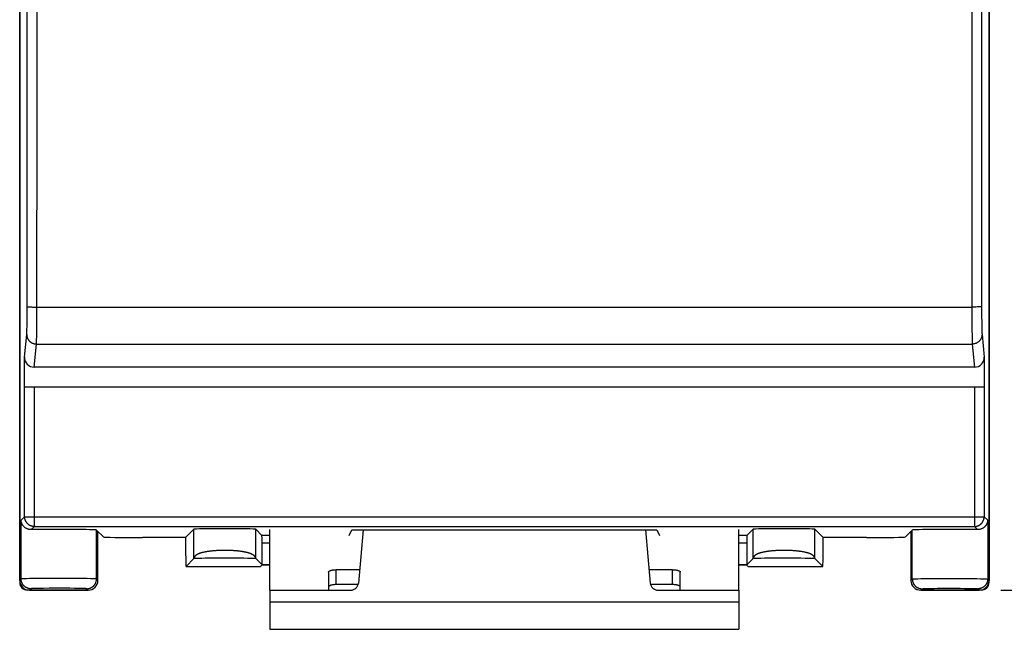
# Model space of a CAD drawing. Units: millimetres. Extents: x -20 to 82, y -24 to 49.
# Drawn here: x 43 to 68, y -24 to -9 of the extents above; entities that cross this region are included whole.
import ezdxf

# ---------------------------------------------------------------- set-up
doc = ezdxf.new("R2010")
doc.units = ezdxf.units.MM
doc.header["$LTSCALE"] = 16.335
doc.layers.get('0').update_dxf_attribs({"linetype": 'CONTINUOUS'})
for name, color, linetype in [('ASSI', 7, 'CONTINUOUS'), ('C_COPERCHIO', 7, 'CONTINUOUS'), ('C_CORPO', 7, 'CONTINUOUS'), ('RACCORDO', 7, 'CONTINUOUS')]:
    doc.layers.add(name, color=color, linetype=linetype)
doc.styles.get("Standard").update_dxf_attribs({"font": 'txt', "width": 0.8})
doc.dimstyles.new('DIMSTYLE_1', dxfattribs={"dimtxt": 3, "dimasz": 3, "dimexe": 1.5, "dimexo": 0.5, "dimgap": 0.75, "dimtad": 1, "dimtxsty": 'STANDARD', "dimblk": '_FILLED', "dimblk1": '_FILLED', "dimblk2": '_FILLED', "dimcen": 0.09, "dimazin": 2, "dimtfac": 1, "dimtofl": 0, "dimtmove": 0, "dimatfit": 3, "dimldrblk": '_FILLED', "dimfxl": 1, "dimtolj": 1, "dimarcsym": 0})

# ---------------------------------------------------------------- blocks, each defined once
blk = doc.blocks.new('_FILLED')
at = {"color": 0, "linetype": 'BYBLOCK'}
blk.add_solid([(0, 0), (-1, 0.3167), (-1, -0.3167)], dxfattribs=at)
blk = doc.blocks.new('*D3')
at = {"color": 7, "linetype": 'CONTINUOUS'}
for p, q in [((67.7, 24.623), (81.568, 24.623)), ((80.068, 24.623), (80.068, 0.623)), ((80.068, -23.377), (80.068, 0.623)), ((67.7, -23.377), (81.568, -23.377))]:
    blk.add_line(p, q, dxfattribs=at)
at = {"color": 7, "linetype": 'CONTINUOUS', "xscale": 3, "yscale": 3, "zscale": 3}
for p, rotation in [((80.068, 24.623), 90), ((80.068, -23.377), 270)]:
    blk.add_blockref('_FILLED', p, dxfattribs=dict(at, rotation=rotation))
at = {"color": 7, "linetype": 'CONTINUOUS', "insert": (76.318, 0.623), "char_height": 3, "width": 7.07143, "attachment_point": 2, "rotation": 90, "line_spacing_factor": 0.9}
blk.add_mtext('{\\ftxt;\\W0.0001;\\H0.0001;\\~}{\\ftxt;\\W1.5714285714;\\H3.0; }{\\ftxt;\\W0.0001;\\H0.0001;\\~}', dxfattribs=at)

msp = doc.modelspace()

# ---------------------------------------------------------------- linework, layer by layer
at = {"color": 7, "linetype": 'CONTINUOUS'}
for p, q in [((49, -23.377), (49, -21.828)), ((61, -23.377), (61, -21.828)), ((49, -23.377), (49, -24.377)), ((61, -23.377), (61, -24.377)), ((49, -24.377), (61, -24.377))]:
    msp.add_line(p, q, dxfattribs=at)
at = {"color": 250, "linetype": 'CONTINUOUS'}
msp.add_line((49, -23.677), (61, -23.677), dxfattribs=at)
at = {"layer": 'ASSI', "color": 7, "linetype": 'CONTINUOUS'}
for p, q in [((42.6, 24.423), (42.6, -23.177)), ((67.4, -23.177), (67.4, 24.423)), ((44.35, -23.377), (42.8, -23.377)), ((67.2, -23.377), (65.65, -23.377))]:
    msp.add_line(p, q, dxfattribs=at)
for centre, major_axis in [((42.8, -23.177), (0.141, 0.141)), ((67.2, -23.177), (-0.141, 0.141))]:
    msp.add_ellipse(centre, major_axis=major_axis, ratio=0.999695, start_param=2.356347, end_param=3.926839, dxfattribs=at)
at = {"layer": 'C_COPERCHIO', "color": 7, "linetype": 'CONTINUOUS'}
for p, q in [((42.6, -23.127), (42.6, 24.373)), ((67.4, 24.373), (67.4, -23.127)), ((42.722, -18.177), (42.722, -17.424)), ((67.278, -17.424), (67.278, -18.177)), ((67.029, -17.677), (42.971, -17.677)), ((42.722, -18.177), (67.278, -18.177)), ((44.74, -22.017), (44.564, -21.841)), ((44.6, -23.127), (44.6, -21.877)), ((46.843, -22.034), (47.056, -21.821)), ((48.797, -21.98), (48.637, -21.821)), ((51.028, -21.98), (51.1, -21.838)), ((51.1, -21.838), (58.9, -21.838)), ((58.9, -21.838), (58.972, -21.98)), ((61.203, -21.98), (61.363, -21.821)), ((63.157, -22.034), (62.944, -21.821)), ((65.26, -22.017), (65.436, -21.841)), ((65.4, -21.877), (65.4, -23.127)), ((46.843, -22.034), (45.74, -22.034)), ((64.26, -22.034), (63.157, -22.034)), ((48.8, -22.733), (48.8, -22.18)), ((61.2, -22.18), (61.2, -22.733)), ((47.056, -22.571), (46.856, -22.771)), ((48.637, -22.571), (48.8, -22.733)), ((61.363, -22.571), (61.2, -22.733)), ((62.944, -22.571), (63.144, -22.771)), ((46.856, -22.771), (48.762, -22.771)), ((46.856, -22.771), (46.856, -22.771)), ((48.763, -22.771), (48.762, -22.771)), ((48.763, -22.771), (48.797, -22.737)), ((49, -22.737), (48.797, -22.737)), ((49, -22.733), (48.8, -22.733)), ((61.2, -22.733), (61, -22.733)), ((61.203, -22.737), (61, -22.737)), ((61.237, -22.771), (61.203, -22.737)), ((61.238, -22.771), (61.237, -22.771)), ((61.238, -22.771), (63.144, -22.771)), ((63.144, -22.771), (63.144, -22.771)), ((42.85, -23.377), (44.35, -23.377)), ((65.65, -23.377), (67.15, -23.377))]:
    msp.add_line(p, q, dxfattribs=at)
at = {"layer": 'C_COPERCHIO', "color": 250, "linetype": 'CONTINUOUS'}
for p, q in [((66.955, -6.208), (66.956, -9.934)), ((67.205, -6.204), (67.206, -9.928)), ((66.956, -9.934), (66.957, -12.418)), ((67.206, -9.928), (67.207, -12.41)), ((42.791, -14.891), (42.793, -12.41)), ((43.041, -14.901), (43.043, -12.418)), ((42.79, -16.309), (42.791, -14.891)), ((43.04, -16.453), (43.041, -14.901)), ((42.789, -16.457), (42.79, -16.309)), ((42.855, -16.138), (42.869, -16.139)), ((42.869, -16.139), (42.884, -16.14)), ((42.884, -16.14), (42.9, -16.14)), ((42.9, -16.14), (42.926, -16.141)), ((42.926, -16.141), (42.953, -16.141)), ((42.953, -16.141), (42.981, -16.142)), ((42.981, -16.142), (43.011, -16.142)), ((43.011, -16.142), (43.041, -16.142)), ((43.041, -16.142), (66.979, -16.142)), ((66.959, -16.248), (66.961, -16.551)), ((67.009, -16.142), (66.979, -16.142)), ((67.038, -16.141), (67.009, -16.142)), ((67.065, -16.141), (67.038, -16.141)), ((67.092, -16.14), (67.065, -16.141)), ((67.108, -16.14), (67.092, -16.14)), ((67.124, -16.139), (67.108, -16.14)), ((67.138, -16.139), (67.124, -16.139)), ((67.151, -16.138), (67.138, -16.139)), ((67.164, -16.138), (67.151, -16.138)), ((67.209, -16.211), (67.21, -16.384)), ((42.787, -16.646), (42.788, -16.573)), ((42.788, -16.573), (42.789, -16.457)), ((43.038, -16.687), (43.04, -16.453)), ((66.961, -16.551), (66.962, -16.73)), ((67.21, -16.384), (67.212, -16.525)), ((67.212, -16.525), (67.213, -16.618)), ((67.213, -16.618), (67.214, -16.686)), ((42.722, -17.424), (42.78, -16.841)), ((42.783, -16.781), (42.784, -16.763)), ((42.783, -16.797), (42.783, -16.781)), ((42.784, -16.763), (42.785, -16.732)), ((42.785, -16.732), (42.786, -16.698)), ((42.786, -16.698), (42.787, -16.646)), ((43.035, -16.912), (43.037, -16.827)), ((43.037, -16.827), (43.038, -16.687)), ((66.962, -16.73), (66.964, -16.863)), ((66.964, -16.863), (66.965, -16.942)), ((67.214, -16.686), (67.215, -16.71)), ((67.215, -16.71), (67.216, -16.743)), ((67.216, -16.743), (67.217, -16.772)), ((67.217, -16.772), (67.217, -16.789)), ((67.217, -16.789), (67.218, -16.804)), ((67.218, -16.804), (67.218, -16.817)), ((67.22, -16.841), (67.278, -17.424)), ((42.971, -17.677), (43.03, -17.087)), ((43.03, -17.087), (66.97, -17.087)), ((43.032, -17.047), (43.033, -17.028)), ((43.033, -17.007), (43.034, -16.97)), ((43.033, -17.028), (43.033, -17.007)), ((43.034, -16.97), (43.035, -16.912)), ((66.965, -16.942), (66.967, -16.995)), ((66.967, -16.995), (66.967, -17.028)), ((66.967, -17.028), (66.968, -17.047)), ((66.968, -17.047), (66.969, -17.063)), ((66.97, -17.087), (67.029, -17.677)), ((42.727, -21.5), (42.727, -18.177)), ((42.977, -21.75), (42.977, -18.177)), ((67.023, -18.177), (67.023, -21.75)), ((67.273, -18.177), (67.273, -21.5)), ((42.727, -21.5), (42.636, -21.591)), ((42.636, -23.091), (42.636, -21.591)), ((42.727, -21.5), (67.273, -21.5)), ((67.364, -21.591), (67.273, -21.5)), ((67.364, -21.591), (67.364, -23.091)), ((42.977, -21.75), (42.897, -21.83)), ((42.977, -21.75), (67.023, -21.75)), ((44.564, -23.091), (44.564, -21.841)), ((47.056, -22.571), (47.056, -21.821)), ((48.637, -22.571), (48.637, -21.821)), ((61.363, -22.571), (61.363, -21.821)), ((62.944, -22.571), (62.944, -21.821)), ((65.436, -23.091), (65.436, -21.841)), ((67.103, -21.83), (67.023, -21.75)), ((49, -21.98), (48.797, -21.98)), ((61.203, -21.98), (61, -21.98)), ((47.308, -22.409), (47.298, -22.411)), ((47.319, -22.407), (47.308, -22.409)), ((47.329, -22.404), (47.319, -22.407)), ((47.339, -22.402), (47.329, -22.404)), ((47.35, -22.4), (47.339, -22.402)), ((47.361, -22.398), (47.35, -22.4)), ((47.372, -22.396), (47.361, -22.398)), ((47.383, -22.394), (47.372, -22.396)), ((47.394, -22.392), (47.383, -22.394)), ((47.422, -22.388), (47.411, -22.39)), ((47.434, -22.386), (47.422, -22.388)), ((47.446, -22.385), (47.434, -22.386)), ((47.458, -22.383), (47.446, -22.385)), ((47.47, -22.382), (47.458, -22.383)), ((47.482, -22.38), (47.47, -22.382)), ((47.494, -22.379), (47.482, -22.38)), ((47.506, -22.377), (47.494, -22.379)), ((47.519, -22.376), (47.506, -22.377)), ((47.531, -22.375), (47.519, -22.376)), ((47.544, -22.374), (47.531, -22.375)), ((47.556, -22.373), (47.544, -22.374)), ((47.569, -22.371), (47.556, -22.373)), ((47.582, -22.37), (47.569, -22.371)), ((47.595, -22.369), (47.582, -22.37)), ((47.614, -22.368), (47.595, -22.369)), ((47.634, -22.367), (47.614, -22.368)), ((47.654, -22.366), (47.634, -22.367)), ((47.674, -22.365), (47.654, -22.366)), ((47.694, -22.364), (47.674, -22.365)), ((47.714, -22.363), (47.694, -22.364)), ((47.734, -22.362), (47.714, -22.363)), ((47.755, -22.362), (47.734, -22.362)), ((47.775, -22.361), (47.755, -22.362)), ((47.796, -22.361), (47.775, -22.361)), ((47.816, -22.361), (47.796, -22.361)), ((47.837, -22.36), (47.816, -22.361)), ((47.857, -22.36), (47.837, -22.36)), ((47.878, -22.361), (47.857, -22.36)), ((47.898, -22.361), (47.878, -22.361)), ((47.918, -22.361), (47.898, -22.361)), ((47.939, -22.362), (47.918, -22.361)), ((47.959, -22.362), (47.939, -22.362)), ((47.979, -22.363), (47.959, -22.362)), ((48, -22.364), (47.979, -22.363)), ((48.02, -22.365), (48, -22.364)), ((48.04, -22.366), (48.02, -22.365)), ((48.059, -22.367), (48.04, -22.366)), ((48.079, -22.368), (48.059, -22.367)), ((48.099, -22.369), (48.079, -22.368)), ((48.112, -22.37), (48.099, -22.369)), ((48.124, -22.371), (48.112, -22.37)), ((48.137, -22.373), (48.124, -22.371)), ((48.169, -22.375), (48.156, -22.374)), ((48.181, -22.377), (48.169, -22.375)), ((48.194, -22.378), (48.181, -22.377)), ((48.206, -22.379), (48.194, -22.378)), ((48.218, -22.381), (48.206, -22.379)), ((48.23, -22.382), (48.218, -22.381)), ((48.242, -22.384), (48.23, -22.382)), ((48.254, -22.386), (48.242, -22.384)), ((48.265, -22.387), (48.254, -22.386)), ((48.277, -22.389), (48.265, -22.387)), ((48.288, -22.391), (48.277, -22.389)), ((48.3, -22.392), (48.288, -22.391)), ((48.311, -22.394), (48.3, -22.392)), ((48.322, -22.396), (48.311, -22.394)), ((48.333, -22.398), (48.322, -22.396)), ((48.344, -22.4), (48.333, -22.398)), ((48.354, -22.402), (48.344, -22.4)), ((48.365, -22.404), (48.354, -22.402)), ((48.375, -22.407), (48.365, -22.404)), ((48.385, -22.409), (48.375, -22.407)), ((49, -22.18), (48.8, -22.18)), ((61.2, -22.18), (61, -22.18)), ((61.615, -22.409), (61.605, -22.411)), ((61.625, -22.407), (61.615, -22.409)), ((61.635, -22.404), (61.625, -22.407)), ((61.646, -22.402), (61.635, -22.404)), ((61.656, -22.4), (61.646, -22.402)), ((61.667, -22.398), (61.656, -22.4)), ((61.678, -22.396), (61.667, -22.398)), ((61.689, -22.394), (61.678, -22.396)), ((61.7, -22.392), (61.689, -22.394)), ((61.712, -22.391), (61.7, -22.392)), ((61.723, -22.389), (61.712, -22.391)), ((61.735, -22.387), (61.723, -22.389)), ((61.746, -22.386), (61.735, -22.387)), ((61.758, -22.384), (61.746, -22.386)), ((61.77, -22.382), (61.758, -22.384)), ((61.782, -22.381), (61.77, -22.382)), ((61.794, -22.379), (61.782, -22.381)), ((61.806, -22.378), (61.794, -22.379)), ((61.819, -22.377), (61.806, -22.378)), ((61.831, -22.375), (61.819, -22.377)), ((61.844, -22.374), (61.831, -22.375)), ((61.856, -22.373), (61.844, -22.374)), ((61.869, -22.372), (61.856, -22.373)), ((61.882, -22.371), (61.869, -22.372)), ((61.895, -22.37), (61.882, -22.371)), ((61.908, -22.369), (61.895, -22.37)), ((61.927, -22.368), (61.908, -22.369)), ((61.947, -22.366), (61.927, -22.368)), ((61.967, -22.365), (61.947, -22.366)), ((61.987, -22.364), (61.967, -22.365)), ((62.007, -22.363), (61.987, -22.364)), ((62.027, -22.363), (62.007, -22.363)), ((62.048, -22.362), (62.027, -22.363)), ((62.068, -22.361), (62.048, -22.362)), ((62.088, -22.361), (62.068, -22.361)), ((62.109, -22.361), (62.088, -22.361)), ((62.129, -22.36), (62.109, -22.361)), ((62.15, -22.36), (62.129, -22.36)), ((62.17, -22.36), (62.15, -22.36)), ((62.191, -22.361), (62.17, -22.36)), ((62.211, -22.361), (62.191, -22.361)), ((62.232, -22.361), (62.211, -22.361)), ((62.252, -22.362), (62.232, -22.361)), ((62.272, -22.362), (62.252, -22.362)), ((62.293, -22.363), (62.272, -22.362)), ((62.313, -22.364), (62.293, -22.363)), ((62.333, -22.365), (62.313, -22.364)), ((62.353, -22.366), (62.333, -22.365)), ((62.372, -22.367), (62.353, -22.366)), ((62.392, -22.368), (62.372, -22.367)), ((62.405, -22.369), (62.392, -22.368)), ((62.418, -22.37), (62.405, -22.369)), ((62.431, -22.371), (62.418, -22.37)), ((62.444, -22.373), (62.431, -22.371)), ((62.456, -22.374), (62.444, -22.373)), ((62.469, -22.375), (62.456, -22.374)), ((62.481, -22.376), (62.469, -22.375)), ((62.494, -22.377), (62.481, -22.376)), ((62.506, -22.379), (62.494, -22.377)), ((62.518, -22.38), (62.506, -22.379)), ((62.53, -22.382), (62.518, -22.38)), ((62.542, -22.383), (62.53, -22.382)), ((62.554, -22.385), (62.542, -22.383)), ((62.566, -22.386), (62.554, -22.385)), ((62.578, -22.388), (62.566, -22.386)), ((62.589, -22.39), (62.578, -22.388)), ((62.601, -22.392), (62.589, -22.39)), ((62.612, -22.393), (62.601, -22.392)), ((62.623, -22.395), (62.612, -22.393)), ((62.634, -22.397), (62.623, -22.395)), ((62.645, -22.399), (62.634, -22.397)), ((62.655, -22.401), (62.645, -22.399)), ((62.666, -22.403), (62.655, -22.401)), ((62.676, -22.405), (62.666, -22.403)), ((62.687, -22.408), (62.676, -22.405)), ((47.066, -22.57), (47.056, -22.571)), ((47.08, -22.569), (47.066, -22.57)), ((47.097, -22.569), (47.08, -22.569)), ((47.119, -22.568), (47.097, -22.569)), ((47.15, -22.567), (47.119, -22.568)), ((47.196, -22.566), (47.15, -22.567)), ((47.258, -22.565), (47.196, -22.566)), ((47.347, -22.563), (47.258, -22.565)), ((47.471, -22.562), (47.347, -22.563)), ((47.641, -22.561), (47.471, -22.562)), ((47.839, -22.56), (47.641, -22.561)), ((48.038, -22.561), (47.839, -22.56)), ((48.208, -22.562), (48.038, -22.561)), ((48.337, -22.563), (48.208, -22.562)), ((48.427, -22.565), (48.337, -22.563)), ((48.494, -22.566), (48.427, -22.565)), ((48.54, -22.567), (48.494, -22.566)), ((48.571, -22.568), (48.54, -22.567)), ((48.593, -22.569), (48.571, -22.568)), ((48.611, -22.569), (48.593, -22.569)), ((48.625, -22.57), (48.611, -22.569)), ((61.373, -22.57), (61.363, -22.571)), ((61.386, -22.569), (61.373, -22.57)), ((61.404, -22.569), (61.386, -22.569)), ((61.426, -22.568), (61.404, -22.569)), ((61.457, -22.567), (61.426, -22.568)), ((61.502, -22.566), (61.457, -22.567)), ((61.564, -22.565), (61.502, -22.566)), ((61.654, -22.563), (61.564, -22.565)), ((61.753, -22.562), (61.654, -22.563)), ((61.788, -22.562), (61.753, -22.562)), ((61.817, -22.562), (61.788, -22.562)), ((61.837, -22.562), (61.817, -22.562)), ((61.857, -22.561), (61.837, -22.562)), ((61.877, -22.561), (61.857, -22.561)), ((61.897, -22.561), (61.877, -22.561)), ((61.917, -22.561), (61.897, -22.561)), ((61.932, -22.561), (61.917, -22.561)), ((61.947, -22.561), (61.932, -22.561)), ((61.962, -22.561), (61.947, -22.561)), ((61.978, -22.561), (61.962, -22.561)), ((61.993, -22.561), (61.978, -22.561)), ((62.008, -22.561), (61.993, -22.561)), ((62.023, -22.561), (62.008, -22.561)), ((62.039, -22.561), (62.023, -22.561)), ((62.054, -22.561), (62.039, -22.561)), ((62.064, -22.56), (62.054, -22.561)), ((62.079, -22.56), (62.064, -22.56)), ((62.095, -22.56), (62.079, -22.56)), ((62.11, -22.56), (62.095, -22.56)), ((62.12, -22.56), (62.11, -22.56)), ((62.135, -22.56), (62.12, -22.56)), ((62.151, -22.56), (62.135, -22.56)), ((62.161, -22.56), (62.151, -22.56)), ((62.176, -22.56), (62.161, -22.56)), ((62.192, -22.56), (62.176, -22.56)), ((62.207, -22.56), (62.192, -22.56)), ((62.217, -22.56), (62.207, -22.56)), ((62.232, -22.56), (62.217, -22.56)), ((62.248, -22.561), (62.232, -22.56)), ((62.263, -22.561), (62.248, -22.561)), ((62.273, -22.561), (62.263, -22.561)), ((62.288, -22.561), (62.273, -22.561)), ((62.304, -22.561), (62.288, -22.561)), ((62.319, -22.561), (62.304, -22.561)), ((62.334, -22.561), (62.319, -22.561)), ((62.349, -22.561), (62.334, -22.561)), ((62.364, -22.561), (62.349, -22.561)), ((62.385, -22.561), (62.364, -22.561)), ((62.4, -22.561), (62.385, -22.561)), ((62.42, -22.561), (62.4, -22.561)), ((62.435, -22.561), (62.42, -22.561)), ((62.455, -22.561), (62.435, -22.561)), ((62.48, -22.562), (62.455, -22.561)), ((62.504, -22.562), (62.48, -22.562)), ((62.534, -22.562), (62.504, -22.562)), ((62.582, -22.563), (62.534, -22.562)), ((62.694, -22.564), (62.582, -22.563)), ((62.772, -22.565), (62.694, -22.564)), ((62.824, -22.566), (62.772, -22.565)), ((62.864, -22.568), (62.824, -22.566)), ((62.891, -22.568), (62.864, -22.568)), ((62.912, -22.569), (62.891, -22.568)), ((62.926, -22.57), (62.912, -22.569)), ((62.939, -22.57), (62.926, -22.57)), ((62.944, -22.571), (62.939, -22.57)), ((48.762, -22.771), (48.763, -22.771)), ((61.237, -22.771), (61.238, -22.771)), ((42.636, -23.091), (42.6, -23.127)), ((42.686, -23.087), (42.67, -23.088)), ((42.705, -23.087), (42.686, -23.087)), ((42.738, -23.086), (42.705, -23.087)), ((42.778, -23.085), (42.738, -23.086)), ((42.856, -23.083), (42.778, -23.085)), ((42.91, -23.083), (42.856, -23.083)), ((43.077, -23.081), (42.91, -23.083)), ((43.321, -23.079), (43.077, -23.081)), ((43.64, -23.079), (43.321, -23.079)), ((43.956, -23.08), (43.64, -23.079)), ((44.189, -23.081), (43.956, -23.08)), ((44.327, -23.083), (44.189, -23.081)), ((44.408, -23.084), (44.327, -23.083)), ((44.449, -23.085), (44.408, -23.084)), ((44.485, -23.086), (44.449, -23.085)), ((44.505, -23.087), (44.485, -23.086)), ((44.6, -23.127), (44.564, -23.091)), ((65.4, -23.127), (65.436, -23.091)), ((65.47, -23.088), (65.486, -23.087)), ((65.486, -23.087), (65.505, -23.087)), ((65.505, -23.087), (65.538, -23.086)), ((65.538, -23.086), (65.578, -23.085)), ((65.578, -23.085), (65.656, -23.083)), ((65.656, -23.083), (65.749, -23.082)), ((65.749, -23.082), (65.854, -23.081)), ((65.854, -23.081), (65.97, -23.08)), ((65.97, -23.08), (66.121, -23.079)), ((66.121, -23.079), (66.279, -23.079)), ((66.279, -23.079), (66.44, -23.079)), ((66.44, -23.079), (66.601, -23.079)), ((66.601, -23.079), (66.756, -23.08)), ((66.756, -23.08), (66.901, -23.081)), ((66.901, -23.081), (67.011, -23.082)), ((67.011, -23.082), (67.09, -23.083)), ((67.09, -23.083), (67.177, -23.084)), ((67.177, -23.084), (67.236, -23.085)), ((67.236, -23.085), (67.274, -23.086)), ((67.274, -23.086), (67.295, -23.087)), ((67.295, -23.087), (67.314, -23.087)), ((67.364, -23.091), (67.4, -23.127)), ((42.886, -23.341), (42.85, -23.377)), ((42.937, -23.337), (42.923, -23.337)), ((42.953, -23.336), (42.937, -23.337)), ((42.971, -23.335), (42.953, -23.336)), ((43.001, -23.334), (42.971, -23.335)), ((43.049, -23.333), (43.001, -23.334)), ((43.117, -23.332), (43.049, -23.333)), ((43.212, -23.331), (43.117, -23.332)), ((43.355, -23.329), (43.212, -23.331)), ((43.53, -23.329), (43.355, -23.329)), ((43.71, -23.329), (43.53, -23.329)), ((43.882, -23.33), (43.71, -23.329)), ((44.004, -23.331), (43.882, -23.33)), ((44.097, -23.332), (44.004, -23.331)), ((44.151, -23.333), (44.097, -23.332)), ((44.199, -23.334), (44.151, -23.333)), ((44.229, -23.335), (44.199, -23.334)), ((44.247, -23.336), (44.229, -23.335)), ((44.263, -23.337), (44.247, -23.336)), ((44.35, -23.377), (44.314, -23.341)), ((65.65, -23.377), (65.686, -23.341)), ((65.723, -23.337), (65.737, -23.337)), ((65.737, -23.337), (65.753, -23.336)), ((65.753, -23.336), (65.771, -23.335)), ((65.771, -23.335), (65.801, -23.334)), ((65.801, -23.334), (65.849, -23.333)), ((65.849, -23.333), (65.917, -23.332)), ((65.917, -23.332), (65.996, -23.331)), ((65.996, -23.331), (66.082, -23.33)), ((66.082, -23.33), (66.193, -23.329)), ((66.193, -23.329), (66.31, -23.329)), ((66.31, -23.329), (66.43, -23.329)), ((66.43, -23.329), (66.549, -23.329)), ((66.549, -23.329), (66.664, -23.33)), ((66.664, -23.33), (66.771, -23.331)), ((66.771, -23.331), (66.852, -23.332)), ((66.852, -23.332), (66.925, -23.333)), ((66.925, -23.333), (66.976, -23.334)), ((66.976, -23.334), (67.009, -23.335)), ((67.009, -23.335), (67.029, -23.335)), ((67.029, -23.335), (67.047, -23.336)), ((67.047, -23.336), (67.063, -23.337)), ((67.114, -23.341), (67.15, -23.377))]:
    msp.add_line(p, q, dxfattribs=at)
for points in [[(42.793, -12.41), (42.794, -11.169), (42.794, -9.928), (42.795, -6.204)], [(43.043, -12.418), (43.044, -11.176), (43.044, -9.934), (43.045, -6.208)], [(66.957, -12.418), (66.958, -13.659), (66.959, -16.248)], [(67.207, -12.41), (67.208, -13.651), (67.209, -16.211)], [(42.791, -16.132), (42.791, -16.132), (42.792, -16.133), (42.793, -16.133), (42.795, -16.134), (42.796, -16.134), (42.799, -16.134), (42.802, -16.135), (42.805, -16.135), (42.808, -16.135), (42.812, -16.136), (42.816, -16.136), (42.821, -16.137), (42.826, -16.137), (42.831, -16.137), (42.836, -16.138), (42.842, -16.138), (42.855, -16.138)], [(67.209, -16.132), (67.209, -16.132), (67.208, -16.133), (67.207, -16.133), (67.205, -16.134), (67.204, -16.134), (67.201, -16.134), (67.198, -16.135), (67.195, -16.135), (67.192, -16.135), (67.188, -16.136), (67.184, -16.136), (67.179, -16.137), (67.174, -16.137), (67.169, -16.137), (67.164, -16.138)], [(42.78, -16.841), (42.78, -16.837), (42.781, -16.833), (42.781, -16.828), (42.781, -16.823), (42.782, -16.817), (42.782, -16.811), (42.783, -16.797)], [(42.78, -16.841), (42.78, -16.851), (42.781, -16.861), (42.782, -16.871), (42.783, -16.88), (42.785, -16.89), (42.787, -16.9), (42.79, -16.909), (42.793, -16.919), (42.796, -16.928), (42.8, -16.937), (42.804, -16.946), (42.809, -16.955), (42.814, -16.964), (42.819, -16.972), (42.824, -16.981), (42.83, -16.989), (42.836, -16.996), (42.843, -17.004), (42.85, -17.011), (42.857, -17.018), (42.864, -17.025), (42.872, -17.031), (42.88, -17.038), (42.888, -17.043), (42.896, -17.049), (42.905, -17.054), (42.914, -17.059), (42.923, -17.063), (42.932, -17.067), (42.941, -17.071), (42.951, -17.074), (42.96, -17.077), (42.97, -17.08), (42.98, -17.082), (42.99, -17.084), (43, -17.085), (43.01, -17.086), (43.02, -17.087), (43.03, -17.087)], [(67.22, -16.841), (67.22, -16.851), (67.219, -16.861), (67.218, -16.871), (67.217, -16.88), (67.215, -16.89), (67.213, -16.9), (67.21, -16.909), (67.207, -16.919), (67.204, -16.928), (67.2, -16.937), (67.196, -16.946), (67.191, -16.955), (67.186, -16.964), (67.181, -16.972), (67.176, -16.981), (67.17, -16.989), (67.164, -16.996), (67.157, -17.004), (67.15, -17.011), (67.143, -17.018), (67.136, -17.025), (67.128, -17.031), (67.12, -17.038), (67.112, -17.043), (67.104, -17.049), (67.095, -17.054), (67.086, -17.059), (67.077, -17.063), (67.068, -17.067), (67.059, -17.071), (67.049, -17.074), (67.04, -17.077), (67.03, -17.08), (67.02, -17.082), (67.01, -17.084), (67, -17.085), (66.99, -17.086), (66.98, -17.087), (66.97, -17.087)], [(67.218, -16.817), (67.219, -16.823), (67.219, -16.828), (67.219, -16.833), (67.22, -16.837), (67.22, -16.841)], [(43.03, -17.087), (43.03, -17.082), (43.031, -17.077), (43.031, -17.07), (43.031, -17.063), (43.032, -17.047)], [(66.969, -17.063), (66.969, -17.07), (66.969, -17.077), (66.97, -17.082), (66.97, -17.087)], [(42.977, -21.75), (42.967, -21.75), (42.958, -21.749), (42.949, -21.749), (42.939, -21.747), (42.93, -21.746), (42.921, -21.744), (42.912, -21.742), (42.903, -21.739), (42.894, -21.736), (42.885, -21.733), (42.877, -21.729), (42.868, -21.725), (42.86, -21.721), (42.852, -21.717), (42.844, -21.712), (42.836, -21.707), (42.828, -21.701), (42.821, -21.696), (42.814, -21.69), (42.807, -21.683), (42.8, -21.677), (42.793, -21.67), (42.787, -21.663), (42.781, -21.656), (42.775, -21.649), (42.77, -21.641), (42.765, -21.633), (42.76, -21.625), (42.756, -21.617), (42.751, -21.609), (42.748, -21.6), (42.744, -21.592), (42.741, -21.583), (42.738, -21.574), (42.735, -21.565), (42.733, -21.556), (42.731, -21.547), (42.729, -21.537), (42.728, -21.528), (42.727, -21.519), (42.727, -21.51), (42.727, -21.5)], [(67.023, -21.75), (67.033, -21.75), (67.042, -21.749), (67.051, -21.749), (67.061, -21.747), (67.07, -21.746), (67.079, -21.744), (67.088, -21.742), (67.097, -21.739), (67.106, -21.736), (67.115, -21.733), (67.123, -21.729), (67.132, -21.725), (67.14, -21.721), (67.148, -21.717), (67.156, -21.712), (67.164, -21.707), (67.172, -21.701), (67.179, -21.696), (67.186, -21.69), (67.193, -21.683), (67.2, -21.677), (67.207, -21.67), (67.213, -21.663), (67.219, -21.656), (67.225, -21.649), (67.23, -21.641), (67.235, -21.633), (67.24, -21.625), (67.244, -21.617), (67.249, -21.609), (67.252, -21.6), (67.256, -21.592), (67.259, -21.583), (67.262, -21.574), (67.265, -21.565), (67.267, -21.556), (67.269, -21.547), (67.271, -21.537), (67.272, -21.528), (67.273, -21.519), (67.273, -21.51), (67.273, -21.5)], [(47.298, -22.411), (47.293, -22.412), (47.289, -22.413), (47.284, -22.415), (47.279, -22.416), (47.274, -22.417), (47.269, -22.418), (47.265, -22.419), (47.26, -22.421), (47.255, -22.422), (47.251, -22.423), (47.246, -22.425), (47.242, -22.426), (47.238, -22.427), (47.233, -22.429), (47.229, -22.43), (47.225, -22.431), (47.22, -22.433), (47.216, -22.434), (47.212, -22.435), (47.208, -22.437), (47.204, -22.438), (47.2, -22.44), (47.196, -22.441), (47.192, -22.443), (47.188, -22.444), (47.184, -22.446), (47.181, -22.447), (47.177, -22.449), (47.173, -22.45), (47.17, -22.452), (47.166, -22.453), (47.163, -22.455), (47.159, -22.457), (47.156, -22.458), (47.152, -22.46), (47.149, -22.462), (47.146, -22.463), (47.143, -22.465), (47.14, -22.467), (47.137, -22.468), (47.134, -22.47), (47.131, -22.472), (47.128, -22.473), (47.125, -22.475), (47.122, -22.477), (47.119, -22.479), (47.117, -22.48), (47.114, -22.482), (47.111, -22.484), (47.109, -22.486), (47.106, -22.488), (47.104, -22.49), (47.102, -22.492), (47.099, -22.493), (47.097, -22.495), (47.095, -22.497), (47.093, -22.499), (47.091, -22.501), (47.089, -22.503), (47.087, -22.505), (47.085, -22.507), (47.083, -22.509), (47.081, -22.511), (47.08, -22.513), (47.078, -22.515), (47.076, -22.517), (47.075, -22.519), (47.073, -22.521), (47.072, -22.523), (47.071, -22.526), (47.069, -22.528), (47.068, -22.53), (47.067, -22.532), (47.066, -22.534), (47.065, -22.536), (47.064, -22.538), (47.063, -22.541), (47.062, -22.543), (47.061, -22.545), (47.06, -22.547), (47.06, -22.55), (47.059, -22.552), (47.059, -22.554), (47.058, -22.556), (47.058, -22.559), (47.057, -22.561), (47.057, -22.563), (47.057, -22.566), (47.056, -22.568), (47.056, -22.571)], [(47.411, -22.39), (47.405, -22.391), (47.394, -22.392)], [(48.156, -22.374), (48.15, -22.374), (48.137, -22.373)], [(48.637, -22.571), (48.637, -22.568), (48.637, -22.566), (48.637, -22.563), (48.636, -22.561), (48.636, -22.559), (48.635, -22.556), (48.635, -22.554), (48.634, -22.552), (48.634, -22.55), (48.633, -22.547), (48.632, -22.545), (48.631, -22.543), (48.631, -22.541), (48.63, -22.538), (48.629, -22.536), (48.628, -22.534), (48.626, -22.532), (48.625, -22.53), (48.624, -22.528), (48.623, -22.526), (48.621, -22.523), (48.62, -22.521), (48.619, -22.519), (48.617, -22.517), (48.615, -22.515), (48.614, -22.513), (48.612, -22.511), (48.61, -22.509), (48.609, -22.507), (48.607, -22.505), (48.605, -22.503), (48.603, -22.501), (48.601, -22.499), (48.599, -22.497), (48.596, -22.495), (48.594, -22.493), (48.592, -22.492), (48.589, -22.49), (48.587, -22.488), (48.585, -22.486), (48.582, -22.484), (48.58, -22.482), (48.577, -22.48), (48.574, -22.479), (48.571, -22.477), (48.569, -22.475), (48.566, -22.473), (48.563, -22.472), (48.56, -22.47), (48.557, -22.468), (48.554, -22.467), (48.551, -22.465), (48.548, -22.463), (48.544, -22.462), (48.541, -22.46), (48.538, -22.458), (48.534, -22.457), (48.531, -22.455), (48.527, -22.453), (48.524, -22.452), (48.52, -22.45), (48.517, -22.449), (48.513, -22.447), (48.509, -22.446), (48.505, -22.444), (48.501, -22.443), (48.498, -22.441), (48.494, -22.44), (48.49, -22.438), (48.486, -22.437), (48.482, -22.435), (48.477, -22.434), (48.473, -22.433), (48.469, -22.431), (48.465, -22.43), (48.46, -22.429), (48.456, -22.427), (48.452, -22.426), (48.447, -22.425), (48.443, -22.423), (48.438, -22.422), (48.433, -22.421), (48.429, -22.419), (48.424, -22.418), (48.419, -22.417), (48.415, -22.416), (48.41, -22.415), (48.405, -22.413), (48.4, -22.412), (48.395, -22.411), (48.385, -22.409)], [(61.605, -22.411), (61.6, -22.412), (61.595, -22.413), (61.59, -22.415), (61.585, -22.416), (61.581, -22.417), (61.576, -22.418), (61.571, -22.419), (61.567, -22.421), (61.562, -22.422), (61.557, -22.423), (61.553, -22.425), (61.548, -22.426), (61.544, -22.427), (61.54, -22.429), (61.535, -22.43), (61.531, -22.431), (61.527, -22.433), (61.523, -22.434), (61.518, -22.435), (61.514, -22.437), (61.51, -22.438), (61.506, -22.44), (61.502, -22.441), (61.499, -22.443), (61.495, -22.444), (61.491, -22.446), (61.487, -22.447), (61.483, -22.449), (61.48, -22.45), (61.476, -22.452), (61.473, -22.453), (61.469, -22.455), (61.466, -22.457), (61.462, -22.458), (61.459, -22.46), (61.456, -22.462), (61.452, -22.463), (61.449, -22.465), (61.446, -22.467), (61.443, -22.468), (61.44, -22.47), (61.437, -22.472), (61.434, -22.473), (61.431, -22.475), (61.429, -22.477), (61.426, -22.479), (61.423, -22.48), (61.42, -22.482), (61.418, -22.484), (61.415, -22.486), (61.413, -22.488), (61.411, -22.49), (61.408, -22.492), (61.406, -22.493), (61.404, -22.495), (61.401, -22.497), (61.399, -22.499), (61.397, -22.501), (61.395, -22.503), (61.393, -22.505), (61.391, -22.507), (61.39, -22.509), (61.388, -22.511), (61.386, -22.513), (61.385, -22.515), (61.383, -22.517), (61.381, -22.519), (61.38, -22.521), (61.379, -22.523), (61.377, -22.526), (61.376, -22.528), (61.375, -22.53), (61.374, -22.532), (61.372, -22.534), (61.371, -22.536), (61.37, -22.538), (61.369, -22.541), (61.369, -22.543), (61.368, -22.545), (61.367, -22.547), (61.366, -22.55), (61.366, -22.552), (61.365, -22.554), (61.365, -22.556), (61.364, -22.559), (61.364, -22.561), (61.363, -22.563), (61.363, -22.566), (61.363, -22.568), (61.363, -22.571)], [(62.944, -22.571), (62.944, -22.568), (62.943, -22.566), (62.943, -22.563), (62.943, -22.561), (62.942, -22.559), (62.942, -22.556), (62.941, -22.554), (62.941, -22.552), (62.94, -22.55), (62.94, -22.547), (62.939, -22.545), (62.938, -22.543), (62.937, -22.541), (62.936, -22.538), (62.935, -22.536), (62.934, -22.534), (62.933, -22.532), (62.932, -22.53), (62.931, -22.528), (62.929, -22.526), (62.928, -22.523), (62.927, -22.521), (62.925, -22.519), (62.924, -22.517), (62.922, -22.515), (62.92, -22.513), (62.919, -22.511), (62.917, -22.509), (62.915, -22.507), (62.913, -22.505), (62.911, -22.503), (62.909, -22.501), (62.907, -22.499), (62.905, -22.497), (62.903, -22.495), (62.901, -22.493), (62.898, -22.492), (62.896, -22.49), (62.894, -22.488), (62.891, -22.486), (62.889, -22.484), (62.886, -22.482), (62.883, -22.48), (62.881, -22.479), (62.878, -22.477), (62.875, -22.475), (62.872, -22.473), (62.869, -22.472), (62.866, -22.47), (62.863, -22.468), (62.86, -22.467), (62.857, -22.465), (62.854, -22.463), (62.851, -22.462), (62.848, -22.46), (62.844, -22.458), (62.841, -22.457), (62.837, -22.455), (62.834, -22.453), (62.83, -22.452), (62.827, -22.45), (62.823, -22.449), (62.819, -22.447), (62.816, -22.446), (62.812, -22.444), (62.808, -22.443), (62.804, -22.441), (62.8, -22.44), (62.796, -22.438), (62.792, -22.437), (62.788, -22.435), (62.784, -22.434), (62.78, -22.433), (62.775, -22.431), (62.771, -22.43), (62.767, -22.429), (62.762, -22.427), (62.758, -22.426), (62.754, -22.425), (62.749, -22.423), (62.745, -22.422), (62.74, -22.421), (62.735, -22.419), (62.731, -22.418), (62.726, -22.417), (62.721, -22.416), (62.716, -22.415), (62.711, -22.413), (62.707, -22.412), (62.702, -22.411), (62.697, -22.41), (62.687, -22.408)], [(48.637, -22.571), (48.635, -22.57), (48.625, -22.57)], [(42.67, -23.088), (42.664, -23.088), (42.658, -23.089), (42.652, -23.089), (42.648, -23.089), (42.644, -23.09), (42.641, -23.09), (42.638, -23.09), (42.637, -23.091), (42.636, -23.091)], [(42.886, -23.341), (42.876, -23.341), (42.866, -23.34), (42.856, -23.339), (42.846, -23.338), (42.836, -23.336), (42.826, -23.334), (42.816, -23.331), (42.807, -23.328), (42.797, -23.325), (42.788, -23.321), (42.779, -23.317), (42.77, -23.312), (42.761, -23.307), (42.752, -23.302), (42.744, -23.297), (42.736, -23.291), (42.728, -23.285), (42.72, -23.278), (42.713, -23.271), (42.706, -23.264), (42.699, -23.257), (42.692, -23.249), (42.686, -23.241), (42.68, -23.233), (42.675, -23.225), (42.669, -23.216), (42.664, -23.207), (42.66, -23.198), (42.656, -23.189), (42.652, -23.18), (42.649, -23.17), (42.646, -23.161), (42.643, -23.151), (42.641, -23.141), (42.639, -23.131), (42.638, -23.121), (42.637, -23.111), (42.636, -23.101), (42.636, -23.091)], [(44.314, -23.341), (44.324, -23.341), (44.334, -23.34), (44.344, -23.339), (44.354, -23.338), (44.364, -23.336), (44.374, -23.334), (44.384, -23.331), (44.393, -23.328), (44.403, -23.325), (44.412, -23.321), (44.421, -23.317), (44.43, -23.312), (44.439, -23.307), (44.448, -23.302), (44.456, -23.297), (44.464, -23.291), (44.472, -23.285), (44.48, -23.278), (44.487, -23.271), (44.494, -23.264), (44.501, -23.257), (44.508, -23.249), (44.514, -23.241), (44.52, -23.233), (44.525, -23.225), (44.531, -23.216), (44.536, -23.207), (44.54, -23.198), (44.544, -23.189), (44.548, -23.18), (44.551, -23.17), (44.554, -23.161), (44.557, -23.151), (44.559, -23.141), (44.561, -23.131), (44.562, -23.121), (44.563, -23.111), (44.564, -23.101), (44.564, -23.091)], [(44.564, -23.091), (44.563, -23.091), (44.562, -23.09), (44.559, -23.09), (44.556, -23.09), (44.552, -23.089), (44.548, -23.089), (44.542, -23.089), (44.536, -23.088), (44.53, -23.088), (44.522, -23.088), (44.505, -23.087)], [(65.436, -23.091), (65.437, -23.091), (65.438, -23.09), (65.441, -23.09), (65.444, -23.09), (65.448, -23.089), (65.452, -23.089), (65.458, -23.089), (65.464, -23.088), (65.47, -23.088)], [(65.436, -23.091), (65.436, -23.101), (65.437, -23.111), (65.438, -23.121), (65.439, -23.131), (65.441, -23.141), (65.443, -23.151), (65.446, -23.161), (65.449, -23.17), (65.452, -23.18), (65.456, -23.189), (65.46, -23.198), (65.464, -23.207), (65.469, -23.216), (65.475, -23.225), (65.48, -23.233), (65.486, -23.241), (65.492, -23.249), (65.499, -23.257), (65.506, -23.264), (65.513, -23.271), (65.52, -23.278), (65.528, -23.285), (65.536, -23.291), (65.544, -23.297), (65.552, -23.302), (65.561, -23.307), (65.57, -23.312), (65.579, -23.317), (65.588, -23.321), (65.597, -23.325), (65.607, -23.328), (65.616, -23.331), (65.626, -23.334), (65.636, -23.336), (65.646, -23.338), (65.656, -23.339), (65.666, -23.34), (65.676, -23.341), (65.686, -23.341)], [(67.364, -23.091), (67.364, -23.101), (67.363, -23.111), (67.362, -23.121), (67.361, -23.131), (67.359, -23.141), (67.357, -23.151), (67.354, -23.161), (67.351, -23.17), (67.348, -23.18), (67.344, -23.189), (67.34, -23.198), (67.336, -23.207), (67.331, -23.216), (67.325, -23.225), (67.32, -23.233), (67.314, -23.241), (67.308, -23.249), (67.301, -23.257), (67.294, -23.264), (67.287, -23.271), (67.28, -23.278), (67.272, -23.285), (67.264, -23.291), (67.256, -23.297), (67.248, -23.302), (67.239, -23.307), (67.23, -23.312), (67.221, -23.317), (67.212, -23.321), (67.203, -23.325), (67.193, -23.328), (67.184, -23.331), (67.174, -23.334), (67.164, -23.336), (67.154, -23.338), (67.144, -23.339), (67.134, -23.34), (67.124, -23.341), (67.114, -23.341)], [(67.314, -23.087), (67.33, -23.088), (67.336, -23.088), (67.342, -23.089), (67.348, -23.089), (67.352, -23.089), (67.356, -23.09), (67.359, -23.09), (67.362, -23.09), (67.363, -23.091), (67.364, -23.091)], [(42.923, -23.337), (42.917, -23.338), (42.911, -23.338), (42.906, -23.338), (42.902, -23.339), (42.898, -23.339), (42.895, -23.339), (42.892, -23.34), (42.889, -23.34), (42.888, -23.34), (42.886, -23.341), (42.886, -23.341)], [(44.314, -23.341), (44.314, -23.341), (44.312, -23.34), (44.311, -23.34), (44.308, -23.34), (44.305, -23.339), (44.302, -23.339), (44.298, -23.339), (44.294, -23.338), (44.289, -23.338), (44.283, -23.338), (44.277, -23.337), (44.263, -23.337)], [(65.686, -23.341), (65.686, -23.341), (65.688, -23.34), (65.689, -23.34), (65.692, -23.34), (65.695, -23.339), (65.698, -23.339), (65.702, -23.339), (65.706, -23.338), (65.711, -23.338), (65.717, -23.338), (65.723, -23.337)], [(67.063, -23.337), (67.077, -23.337), (67.083, -23.338), (67.089, -23.338), (67.094, -23.338), (67.098, -23.339), (67.102, -23.339), (67.105, -23.339), (67.108, -23.34), (67.111, -23.34), (67.112, -23.34), (67.114, -23.341), (67.114, -23.341)]]:
    msp.add_lwpolyline(points, dxfattribs=at)
at = {"layer": 'C_COPERCHIO', "color": 7, "linetype": 'CONTINUOUS'}
for points in [[(42.897, -21.83), (42.884, -21.83), (42.871, -21.829), (42.858, -21.828), (42.846, -21.826), (42.834, -21.823), (42.822, -21.82), (42.811, -21.817), (42.8, -21.813), (42.79, -21.809), (42.78, -21.805), (42.77, -21.8), (42.761, -21.795), (42.752, -21.789), (42.743, -21.784), (42.735, -21.778), (42.727, -21.771), (42.719, -21.765), (42.712, -21.758), (42.705, -21.751), (42.699, -21.744), (42.692, -21.737), (42.687, -21.73), (42.681, -21.722), (42.676, -21.715), (42.671, -21.707), (42.666, -21.699), (42.662, -21.691), (42.658, -21.683), (42.654, -21.675), (42.651, -21.667), (42.648, -21.658), (42.646, -21.65), (42.643, -21.642), (42.641, -21.633), (42.64, -21.625), (42.638, -21.616), (42.637, -21.608), (42.636, -21.599), (42.636, -21.591)], [(67.364, -21.591), (67.364, -21.599), (67.363, -21.608), (67.362, -21.616), (67.36, -21.625), (67.359, -21.633), (67.357, -21.642), (67.354, -21.65), (67.352, -21.658), (67.349, -21.667), (67.346, -21.675), (67.342, -21.683), (67.338, -21.691), (67.334, -21.699), (67.329, -21.707), (67.324, -21.715), (67.319, -21.722), (67.313, -21.73), (67.308, -21.737), (67.301, -21.744), (67.295, -21.751), (67.288, -21.758), (67.281, -21.765), (67.273, -21.771), (67.265, -21.778), (67.257, -21.784), (67.248, -21.789), (67.239, -21.795), (67.23, -21.8), (67.22, -21.805), (67.21, -21.809), (67.2, -21.813), (67.189, -21.817), (67.178, -21.82), (67.166, -21.823), (67.154, -21.826), (67.142, -21.828), (67.129, -21.829), (67.116, -21.83), (67.103, -21.83)]]:
    msp.add_lwpolyline(points, dxfattribs=at)
for centre, major_axis, ratio, start_param, end_param in [((42.972, -17.423), (0.025, 0.253), 0.984662, -4.612191, -3.044425), ((67.028, -17.423), (-0.025, 0.253), 0.984662, -3.23876, -1.670994), ((43.6, -21.841), (0.964, 0), 0.017455, 0.017453, 2.387647), ((47.847, -21.821), (0.791, 0), 0.017455, 0.017453, 3.124139), ((62.153, -21.821), (0.791, 0), 0.017455, 0.017453, 3.124139), ((66.4, -21.841), (0.964, 0), 0.017455, 0.753946, 3.124139), ((45.74, -22.016), (1, 0), 0.017455, -3.124139, -1.570796), ((46.856, -22.021), (0, 0.75), 0.017455, -4.694783, -3.141593), ((48.797, -22.18), (0, 0.2), 0.017455, -1.570796, -0.017453), ((61.203, -22.18), (0, 0.2), 0.017455, 0.017453, 1.570796), ((63.144, -22.021), (0, 0.75), 0.017455, -3.141593, -1.588402), ((64.26, -22.016), (1, 0), 0.017455, -1.570796, -0.017453), ((42.85, -23.127), (0.177, 0.177), 0.999695, 2.356347, 3.926839), ((44.35, -23.127), (0.177, -0.177), 0.999695, -0.785246, 0.785246), ((65.65, -23.127), (0.177, 0.177), 0.999695, 2.356347, 3.926839), ((67.15, -23.127), (0.177, -0.177), 0.999695, -0.785246, 0.785246)]:
    msp.add_ellipse(centre, major_axis=major_axis, ratio=ratio, start_param=start_param, end_param=end_param, dxfattribs=at)
at = {"layer": 'C_CORPO', "color": 7, "linetype": 'CONTINUOUS'}
for p, q in [((42.6, 24.423), (42.6, -23.177)), ((67.4, -23.177), (67.4, 24.423)), ((44.35, -23.377), (42.8, -23.377)), ((67.2, -23.377), (65.65, -23.377))]:
    msp.add_line(p, q, dxfattribs=at)
for centre, major_axis in [((42.8, -23.177), (0.141, 0.141)), ((67.2, -23.177), (-0.141, 0.141))]:
    msp.add_ellipse(centre, major_axis=major_axis, ratio=0.999695, start_param=2.356347, end_param=3.926839, dxfattribs=at)
at = {"layer": 'RACCORDO', "color": 7, "linetype": 'CONTINUOUS'}
for p, q in [((51.385, -21.838), (51.266, -23.194)), ((58.734, -23.194), (58.615, -21.838)), ((50.5, -22.917), (50.5, -23.377)), ((51.296, -22.855), (50.7, -22.855)), ((59.3, -22.855), (58.704, -22.855)), ((59.5, -23.377), (59.5, -22.917)), ((49, -23.377), (51.067, -23.377)), ((51.258, -23.235), (50.7, -23.235)), ((59.3, -23.235), (58.742, -23.235)), ((58.933, -23.377), (61, -23.377))]:
    msp.add_line(p, q, dxfattribs=at)
at = {"layer": 'RACCORDO', "color": 250, "linetype": 'CONTINUOUS'}
for p, q in [((50.7, -23.235), (50.7, -22.855)), ((59.3, -23.235), (59.3, -22.855))]:
    msp.add_line(p, q, dxfattribs=at)
at = {"layer": 'RACCORDO', "color": 7, "linetype": 'CONTINUOUS'}
for points in [[(50.5, -22.917), (50.5, -22.913), (50.502, -22.908), (50.504, -22.905), (50.507, -22.901), (50.511, -22.897), (50.515, -22.893), (50.521, -22.889), (50.527, -22.886), (50.534, -22.882), (50.541, -22.879), (50.55, -22.876), (50.559, -22.873), (50.568, -22.87), (50.578, -22.868), (50.589, -22.865), (50.6, -22.863), (50.612, -22.861), (50.623, -22.859), (50.636, -22.858), (50.648, -22.857), (50.661, -22.856), (50.674, -22.855), (50.687, -22.855), (50.7, -22.855)], [(59.3, -22.855), (59.313, -22.855), (59.326, -22.855), (59.339, -22.856), (59.352, -22.857), (59.364, -22.858), (59.377, -22.859), (59.388, -22.861), (59.4, -22.863), (59.411, -22.865), (59.422, -22.868), (59.432, -22.87), (59.441, -22.873), (59.45, -22.876), (59.459, -22.879), (59.466, -22.882), (59.473, -22.886), (59.479, -22.889), (59.485, -22.893), (59.489, -22.897), (59.493, -22.901), (59.496, -22.905), (59.498, -22.908), (59.5, -22.913), (59.5, -22.917)], [(50.7, -23.235), (50.687, -23.235), (50.674, -23.236), (50.661, -23.236), (50.648, -23.237), (50.636, -23.238), (50.623, -23.24), (50.612, -23.242), (50.6, -23.243), (50.589, -23.246), (50.578, -23.248), (50.568, -23.251), (50.559, -23.253), (50.55, -23.256), (50.541, -23.259), (50.534, -23.263), (50.527, -23.266), (50.521, -23.27), (50.515, -23.273), (50.511, -23.277), (50.507, -23.281), (50.504, -23.285), (50.502, -23.289), (50.5, -23.293), (50.5, -23.297)], [(59.5, -23.297), (59.5, -23.293), (59.498, -23.289), (59.496, -23.285), (59.493, -23.281), (59.489, -23.277), (59.485, -23.273), (59.479, -23.27), (59.473, -23.266), (59.466, -23.263), (59.459, -23.259), (59.45, -23.256), (59.441, -23.253), (59.432, -23.251), (59.422, -23.248), (59.411, -23.246), (59.4, -23.243), (59.388, -23.242), (59.377, -23.24), (59.364, -23.238), (59.352, -23.237), (59.339, -23.236), (59.326, -23.236), (59.313, -23.235), (59.3, -23.235)]]:
    msp.add_lwpolyline(points, dxfattribs=at)
for centre, start, end in [((51.067, -23.177), 270, 355), ((58.933, -23.177), 185, 270)]:
    msp.add_arc(centre, 0.2, start, end, dxfattribs=at)

# ---------------------------------------------------------------- dimensions: what is measured, and where the dimension line sits
at = {"color": 7, "linetype": 'CONTINUOUS'}
dim = msp.add_linear_dim(base=(80.068, -23.377), p1=(67.2, 24.623), p2=(67.2, -23.377), angle=270, text='{\\ftxt;\\W0.0001;\\H0.0001;\\~}{\\ftxt;\\W1.5714285714;\\H3.0; }{\\ftxt;\\W0.0001;\\H0.0001;\\~}', dimstyle='DIMSTYLE_1', dxfattribs=at)
dim.commit()
dim.dimension.update_dxf_attribs({"geometry": '*D3', "text_midpoint": (80.068, 0.195), "dimtype": 160})

doc.saveas('drawing.dxf')
